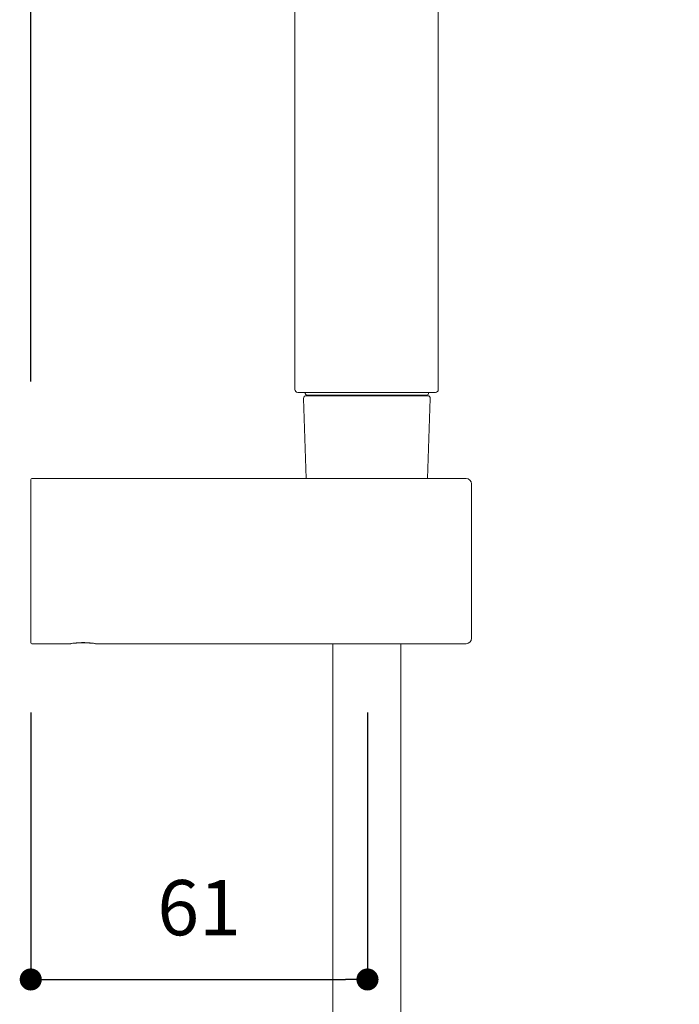
# Model space of a CAD drawing. Units: millimetres. Extents: x 0 to 840, y 0 to 1188.
# Drawn here: x 565 to 684, y 599 to 777 of the extents above; entities that cross this region are included whole.
import ezdxf

# ---------------------------------------------------------------- set-up
doc = ezdxf.new("R2010")
doc.units = ezdxf.units.MM
doc.header["$LTSCALE"] = 2
doc.header["$PDMODE"] = 1
doc.header["$PDSIZE"] = -2
doc.layers.add('DIM', color=3, linetype='Continuous', lineweight=13)
doc.layers.add('MODEL', color=7, linetype='Continuous', lineweight=20)
doc.styles.add('ＭＳ ゴシック', font='msgothic.ttc', dxfattribs={"bigfont": 'ＭＳ ゴシック'})
doc.dimstyles.new('tfrom線あり', dxfattribs={"dimtxt": 10, "dimasz": 4, "dimexe": 0, "dimexo": 5, "dimgap": 8, "dimtad": 1, "dimdec": 0, "dimzin": 11, "dimdsep": 46, "dimtxsty": 'ＭＳ ゴシック', "dimblk": 'DOT', "dimcen": 0, "dimazin": 0, "dimtfac": 1, "dimtdec": 1, "dimtix": 1, "dimtofl": 0, "dimtmove": 0, "dimatfit": 0, "dimldrblk": 'DOT', "dimfxl": 1, "dimfrac": 2, "dimtolj": 1, "dimtzin": 11, "dimarcsym": 0})

# ---------------------------------------------------------------- blocks, each defined once
blk = doc.blocks.new('_DOT')
at = {"color": 0, "linetype": 'ByBlock', "lineweight": -2}
blk.add_line((-0.5, 0), (-1, 0), dxfattribs=at)
at = {"color": 0, "linetype": 'ByBlock', "lineweight": -2, "const_width": 0.5}
blk.add_lwpolyline([(-0.25, 0, 1), (0.25, 0, 1)], format="xyb", close=True, dxfattribs=at)
blk = doc.blocks.new('*D23')
at = {"layer": 'Defpoints', "color": 0, "transparency": 16777216}
for p in [(566.58, 656.39), (627.58, 656.39), (627.58, 603.07)]:
    blk.add_point(p, dxfattribs=at)
at = {"layer": 'DIM', "color": 0, "lineweight": -2, "transparency": 16777216}
for p, q in [((566.58, 651.39), (566.58, 603.07)), ((627.58, 651.39), (627.58, 603.07)), ((570.58, 603.07), (623.58, 603.07))]:
    blk.add_line(p, q, dxfattribs=at)
at = {"layer": 'DIM', "color": 0, "lineweight": -2, "transparency": 16777216, "xscale": 4, "yscale": 4, "zscale": 4, "rotation": 180}
blk.add_blockref('_DOT', (566.58, 603.07), dxfattribs=at)
at = {"layer": 'DIM', "color": 0, "lineweight": -2, "transparency": 16777216, "xscale": 4, "yscale": 4, "zscale": 4}
blk.add_blockref('_DOT', (627.58, 603.07), dxfattribs=at)
at = {"layer": 'DIM', "color": 0, "transparency": 16777216, "insert": (597.08, 616.07), "char_height": 10, "attachment_point": 5, "style": 'ＭＳ ゴシック'}
blk.add_mtext('\\A1;61', dxfattribs=at)
blk = doc.blocks.new('*D24')
at = {"layer": 'Defpoints', "color": 0, "transparency": 16777216}
for p in [(682.07, 977.98), (682.07, 954.83), (566.58, 706.35)]:
    blk.add_point(p, dxfattribs=at)
at = {"layer": 'DIM', "color": 0, "lineweight": -2, "transparency": 16777216}
for p, q in [((566.58, 711.35), (566.58, 977.98)), ((570.58, 977.98), (678.07, 977.98)), ((682.07, 959.83), (682.07, 977.98))]:
    blk.add_line(p, q, dxfattribs=at)
at = {"layer": 'DIM', "color": 0, "lineweight": -2, "transparency": 16777216, "xscale": 4, "yscale": 4, "zscale": 4, "rotation": 180}
blk.add_blockref('_DOT', (566.58, 977.98), dxfattribs=at)
at = {"layer": 'DIM', "color": 0, "lineweight": -2, "transparency": 16777216, "xscale": 4, "yscale": 4, "zscale": 4}
blk.add_blockref('_DOT', (682.07, 977.98), dxfattribs=at)
at = {"layer": 'DIM', "color": 0, "transparency": 16777216, "insert": (624.32, 991), "char_height": 10, "attachment_point": 5, "style": 'ＭＳ ゴシック'}
blk.add_mtext('\\A1;max. 334', dxfattribs=at)

msp = doc.modelspace()

# ---------------------------------------------------------------- linework, layer by layer
at = {"layer": 'MODEL'}
for points in [[(614.44, 709.89), (614.44, 709.89), (614.44, 820.95), (614.44, 820.95)], [(640.4, 805.52), (640.4, 805.52), (640.4, 721.98), (640.4, 721.98)], [(640.4, 721.98), (640.4, 721.98), (640.4, 709.89), (640.4, 709.89)], [(614.44, 709.89), (614.48, 709.63), (614.65, 709.39), (614.94, 709.39)], [(639.9, 709.39), (640.16, 709.43), (640.4, 709.59), (640.4, 709.89)], [(614.94, 709.39), (614.94, 709.39), (639.9, 709.39), (639.9, 709.39)], [(616.49, 708.79), (616.21, 708.76), (615.98, 708.58), (615.99, 708.27)], [(615.99, 708.27), (615.99, 708.27), (616.5, 693.81), (616.5, 693.81)], [(616.31, 709.39), (616.31, 709.39), (616.3, 709.2), (616.3, 709.2)], [(616.3, 709.2), (616.31, 709.03), (616.42, 708.89), (616.6, 708.89)], [(638.46, 708.79), (638.46, 708.79), (616.49, 708.79), (616.49, 708.79)], [(616.6, 708.89), (616.6, 708.89), (638.35, 708.89), (638.35, 708.89)], [(618.1, 708.79), (618.17, 708.76), (618.1, 708.79), (617.88, 708.89)], [(637.07, 708.89), (637.07, 708.81), (637, 708.77), (636.85, 708.79)], [(638.35, 708.89), (638.51, 708.9), (638.65, 709.01), (638.64, 709.2)], [(638.96, 708.27), (638.96, 708.27), (638.45, 693.81), (638.45, 693.81)], [(638.96, 708.27), (638.94, 708.55), (638.77, 708.79), (638.46, 708.79)], [(638.64, 709.39), (638.64, 709.39), (638.64, 709.2), (638.64, 709.2)], [(566.78, 693.81), (566.67, 693.8), (566.58, 693.73), (566.58, 693.61)], [(566.78, 693.81), (566.78, 693.81), (645.44, 693.81), (645.44, 693.81)], [(646.44, 692.81), (646.42, 693.35), (645.99, 693.81), (645.44, 693.81)], [(566.58, 664.06), (566.58, 664.06), (566.58, 693.61), (566.58, 693.61)], [(646.44, 692.81), (646.44, 692.81), (646.44, 664.86), (646.44, 664.86)], [(566.58, 664.06), (566.59, 663.96), (566.66, 663.86), (566.78, 663.86)], [(566.78, 663.86), (566.78, 663.86), (573.76, 663.86), (573.76, 663.86)], [(576.06, 664.07), (575.22, 664.07), (574.39, 664), (573.56, 663.86)], [(573.86, 663.87), (573.86, 663.87), (573.97, 663.89), (573.97, 663.89)], [(573.97, 663.89), (573.97, 663.89), (575.86, 664.04), (575.86, 664.04)], [(575.86, 664.04), (575.86, 664.04), (576.06, 664.04), (576.06, 664.04)], [(578.56, 663.86), (577.73, 664), (576.9, 664.07), (576.06, 664.07)], [(576.08, 664.04), (576.08, 664.04), (576.25, 664.04), (576.25, 664.04)], [(576.25, 664.04), (576.25, 664.04), (578.15, 663.89), (578.15, 663.89)], [(578.15, 663.89), (578.15, 663.89), (578.33, 663.87), (578.33, 663.87)], [(578.36, 663.86), (578.36, 663.86), (645.44, 663.86), (645.44, 663.86)], [(621.31, 663.86), (621.31, 663.86), (621.31, 274.55), (621.31, 274.55)], [(633.64, 663.86), (633.64, 663.86), (633.64, 274.55), (633.64, 274.55)], [(645.44, 663.86), (645.98, 663.88), (646.44, 664.31), (646.44, 664.86)]]:
    msp.add_open_spline(points, degree=3, dxfattribs=at)

# ---------------------------------------------------------------- dimensions: what is measured, and where the dimension line sits
at = {"layer": 'DIM'}
dim = msp.add_linear_dim(base=(682.07, 977.98), p1=(566.58, 706.35), p2=(682.07, 954.83), text='max. 334', dimstyle='tfrom線あり', override={"dimpost": '<>'}, dxfattribs=at)
dim.commit()
dim.dimension.update_dxf_attribs({"geometry": '*D24', "text_midpoint": (624.32, 991)})
dim = msp.add_linear_dim(base=(627.58, 603.07), p1=(566.58, 656.39), p2=(627.58, 656.39), dimstyle='tfrom線あり', override={"dimpost": '<>'}, dxfattribs=at)
dim.commit()
dim.dimension.update_dxf_attribs({"geometry": '*D23', "text_midpoint": (597.08, 616.07)})

doc.saveas('drawing.dxf')
